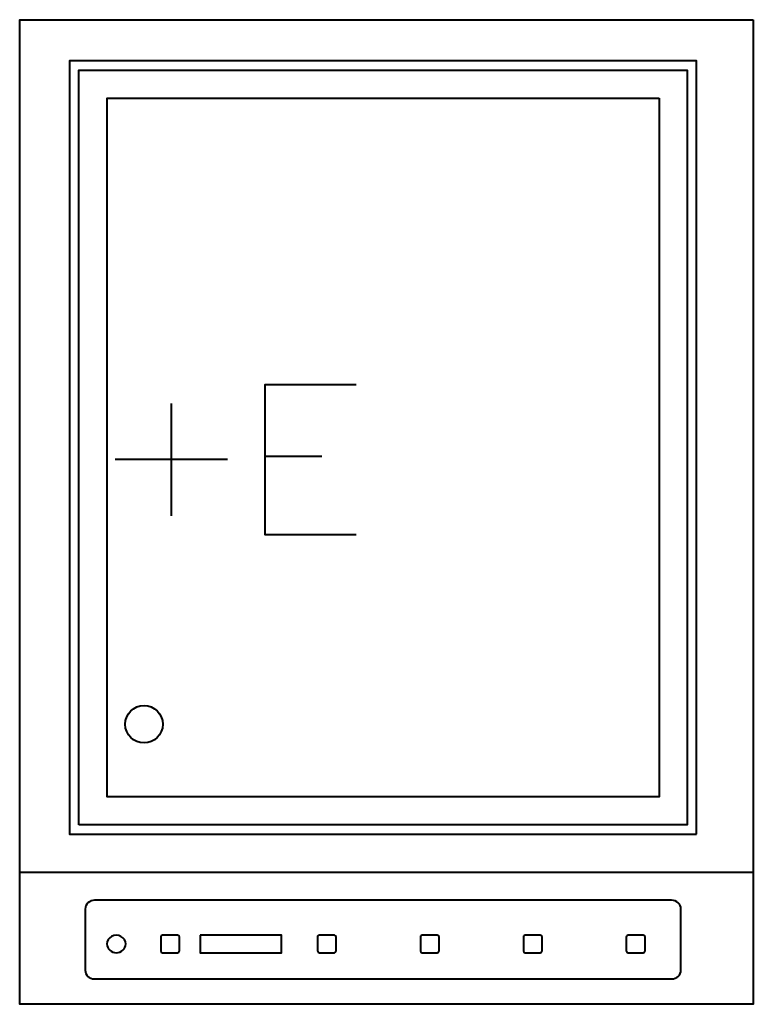
# Model space of a CAD drawing. Units: millimetres. Extents: x 0 to 392, y -526 to 0.
import ezdxf

# ---------------------------------------------------------------- set-up
doc = ezdxf.new("R2010")
doc.units = ezdxf.units.MM
for name, color, linetype, lineweight in [('200-EquipBorder-2D', 9, 'Continuous', 30), ('200-EquipInternal-2D', 253, 'Continuous', 30), ('250-Ele-2D', 20, 'Continuous', 30), ('Imports in Families', 7, 'Continuous', 30)]:
    doc.layers.add(name, color=color, linetype=linetype, lineweight=lineweight)

# ---------------------------------------------------------------- blocks, each defined once
blk = doc.blocks.new('ExportConnector - ECONN_dwg-5238-View 1')
at = {"layer": '250-Ele-2D', "color": 1, "lineweight": 40}
for p, q in [((0, 30), (0, -30)), ((30, 0), (-30, 0)), ((50, 1.78), (80.48, 1.78))]:
    blk.add_line(p, q, dxfattribs=at)
blk.add_polyline3d([(98.76, 40, 0), (50, 40, 0), (50, -40, 0), (98.76, -40, 0)], dxfattribs=at)
blk = doc.blocks.new('ExportConnector - E-5286-View 1')
blk.add_blockref('ExportConnector - ECONN_dwg-5238-View 1', (0, 0))
blk = doc.blocks.new('QF_ADVENTYS_BGIC_3600_250901092816_plan_QF_ADVENTYS_ADV2145_2916 - ADV2146-4083-Ref_ Level-5340-View 1')
at = {"layer": '200-EquipBorder-2D', "color": 254, "lineweight": 40}
blk.add_polyline3d([(392, 0, 0), (392, -526, 0), (0, -526, 0), (0, 0, 0), (392, 0, 0)], dxfattribs=at)
at = {"layer": '200-EquipInternal-2D', "color": 8, "lineweight": 40}
for p, q in [((0, -455.44), (392, -455.44)), ((348.35, -470.43), (40, -470.43)), ((35, -475.1), (35, -507.78)), ((353.35, -507.78), (353.35, -475.1)), ((84.38, -489.1), (76.38, -489.1)), ((168.13, -489.1), (160.13, -489.1)), ((223.13, -489.1), (215.13, -489.1)), ((278.13, -489.1), (270.13, -489.1)), ((333.13, -489.1), (325.13, -489.1)), ((75.38, -490.04), (75.38, -497.51)), ((85.38, -497.51), (85.38, -490.04)), ((159.13, -490.04), (159.13, -497.51)), ((169.13, -497.51), (169.13, -490.04)), ((214.13, -490.04), (214.13, -497.51)), ((224.13, -497.51), (224.13, -490.04)), ((269.13, -490.04), (269.13, -497.51)), ((279.13, -497.51), (279.13, -490.04)), ((324.13, -490.04), (324.13, -497.51)), ((334.13, -497.51), (334.13, -490.04)), ((76.38, -498.44), (84.38, -498.44)), ((160.13, -498.44), (168.13, -498.44)), ((215.13, -498.44), (223.13, -498.44)), ((270.13, -498.44), (278.13, -498.44)), ((325.13, -498.44), (333.13, -498.44)), ((40, -512.44), (348.35, -512.44))]:
    blk.add_line(p, q, dxfattribs=at)
for points in [[(361.67, -435.18, 0), (361.67, -21.9, 0), (26.68, -21.9, 0), (26.68, -435.18, 0), (361.67, -435.18, 0)], [(31.68, -430.18, 0), (31.68, -26.9, 0), (356.67, -26.9, 0), (356.67, -430.18, 0), (31.68, -430.18, 0)], [(341.67, -41.9, 0), (341.67, -415.18, 0), (46.68, -415.18, 0), (46.68, -41.9, 0), (341.67, -41.9, 0)], [(96.4, -489.1, 0), (96.4, -498.44, 0), (139.98, -498.44, 0), (139.98, -489.1, 0), (96.4, -489.1, 0)]]:
    blk.add_polyline3d(points, dxfattribs=at)
blk.add_circle((66.43, -376.38), 10.02, dxfattribs=at)
for centre, major_axis, start_param, end_param in [((40, -475.1), (5, 0), 1.570796, 3.141593), ((348.35, -475.1), (5, 0), 0, 1.570796), ((51.63, -493.77), (5, 0), 0, 3.141593), ((76.38, -490.04), (1, 0), 1.570796, 3.141593), ((84.38, -490.04), (1, 0), 0, 1.570796), ((160.13, -490.04), (1, 0), 1.570796, 3.141593), ((168.13, -490.04), (1, 0), 0, 1.570796), ((215.13, -490.04), (1, 0), 1.570796, 3.141593), ((223.13, -490.04), (1, 0), 0, 1.570796), ((270.13, -490.04), (1, 0), 1.570796, 3.141593), ((278.13, -490.04), (1, 0), 0, 1.570796), ((325.13, -490.04), (1, 0), 1.570796, 3.141593), ((333.13, -490.04), (1, 0), 0, 1.570796), ((51.63, -493.77), (5, 0), 3.141593, 6.283185), ((76.38, -497.51), (1, 0), 3.141593, 4.712389), ((84.38, -497.51), (1, 0), 4.712389, 6.283185), ((160.13, -497.51), (1, 0), 3.141593, 4.712389), ((168.13, -497.51), (1, 0), 4.712389, 6.283185), ((215.13, -497.51), (1, 0), 3.141593, 4.712389), ((223.13, -497.51), (1, 0), 4.712389, 6.283185), ((270.13, -497.51), (1, 0), 3.141593, 4.712389), ((278.13, -497.51), (1, 0), 4.712389, 6.283185), ((325.13, -497.51), (1, 0), 3.141593, 4.712389), ((333.13, -497.51), (1, 0), 4.712389, 6.283185), ((40, -507.78), (5, 0), 3.141593, 4.712389), ((348.35, -507.78), (5, 0), 4.712389, 6.283185)]:
    blk.add_ellipse(centre, major_axis=major_axis, ratio=0.933578, start_param=start_param, end_param=end_param, dxfattribs=at)
blk = doc.blocks.new('QF_ADVENTYS_BGIC_3600_250901092816_plan_ExportConnector - ECONN_dwg-5238-Ref_ Level-5341-View 1')
at = {"layer": '250-Ele-2D', "color": 1, "lineweight": 40}
for p, q in [((0, 30), (0, -30)), ((30, 0), (-30, 0)), ((50, 1.78), (80.48, 1.78))]:
    blk.add_line(p, q, dxfattribs=at)
blk.add_polyline3d([(98.76, 40, 0), (50, 40, 0), (50, -40, 0), (98.76, -40, 0)], dxfattribs=at)
blk = doc.blocks.new('QF_ADVENTYS_BGIC_3600_250901092816_plan_ExportConnector - E-5286-Ref_ Level-5342-View 1')
blk.add_blockref('QF_ADVENTYS_BGIC_3600_250901092816_plan_ExportConnector - ECONN_dwg-5238-Ref_ Level-5341-View 1', (0, 0))
blk = doc.blocks.new('QF_ADVENTYS_BGIC_3600_250901092816_plan-5339-View 1')
for name, p in [('QF_ADVENTYS_BGIC_3600_250901092816_plan_QF_ADVENTYS_ADV2145_2916 - ADV2146-4083-Ref_ Level-5340-View 1', (0, 0)), ('QF_ADVENTYS_BGIC_3600_250901092816_plan_ExportConnector - E-5286-Ref_ Level-5342-View 1', (81, -235.01))]:
    blk.add_blockref(name, p)

msp = doc.modelspace()

# ---------------------------------------------------------------- block references
at = {"lineweight": 40}
msp.add_blockref('ExportConnector - E-5286-View 1', (81, -235.01, 16), dxfattribs=at)
at = {"layer": 'Imports in Families', "color": 1, "lineweight": 40}
msp.add_blockref('QF_ADVENTYS_BGIC_3600_250901092816_plan-5339-View 1', (0, 0), dxfattribs=at)

doc.saveas('drawing.dxf')
